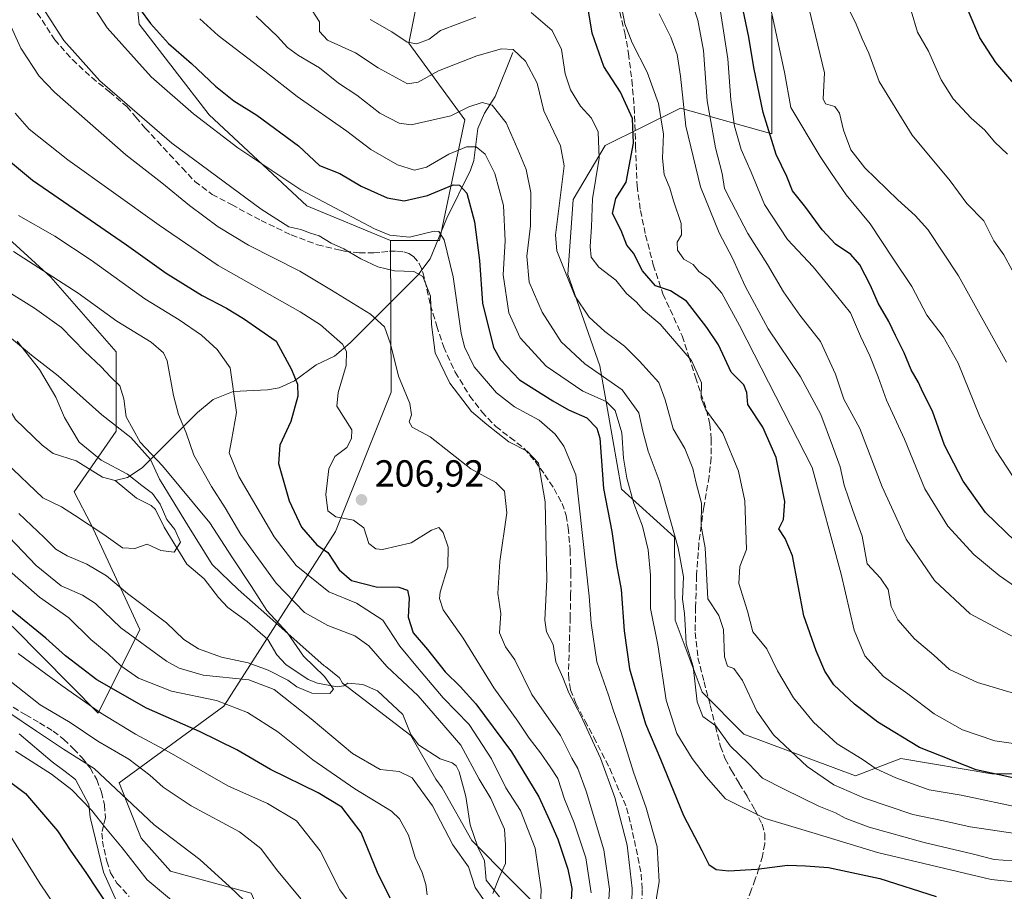
# Model space of a CAD drawing. Units: metres. Extents: x 620074 to 623505, y 4787327 to 4789704.
# Drawn here: x 621092 to 621354, y 4788966 to 4789198 of the extents above; entities that cross this region are included whole.
import ezdxf

# ---------------------------------------------------------------- set-up
doc = ezdxf.new("R2010")
doc.units = ezdxf.units.M
doc.header["$MEASUREMENT"] = 0
doc.linetypes.add('DGN Style 3', pattern=[2.307223, 1.648017, -0.659207])
for name, color, linetype, lineweight in [('Arbolado forestal CxS', 92, 'Continuous', 0), ('Corriente natural lineal', 142, 'Continuous', 13), ('Curva de nivel maestra', 30, 'Continuous', 30), ('Curva de nivel normal', 30, 'Continuous', 0), ('Espacio natural protegido', 121, 'Continuous', 13), ('Espacio natural protegido CxS', 121, 'Continuous', 0), ('Punto de cota en terreno', 7, 'Continuous', 0), ('Rótulo de punto de cota en terreno', 7, 'Continuous', 0), ('Senda', 7, 'DGN Style 3', 0)]:
    doc.layers.add(name, color=color, linetype=linetype, lineweight=lineweight)
doc.styles.add('Style-Arial', font='txt')

# ---------------------------------------------------------------- blocks, each defined once
blk = doc.blocks.new('*U21')
at = {"layer": 'Espacio natural protegido CxS', "color": 121, "linetype": 'Continuous', "lineweight": 0, "flags": 128}
for points in [[(621088.3932, 4789113.6715), (621094.7433, 4789108.3805), (621101.8873, 4789102.8246), (621113.5295, 4789092.5056), (621121.2025, 4789086.4197), (621126.4936, 4789080.5987), (621128.8756, 4789075.3077), (621129.2958, 4789074.6175), (621136.2837, 4789063.1369), (621142.8988, 4789052.554), (621149.7779, 4789045.939), (621157.4606, 4789039.1409), (621172.7271, 4789025.6321), (621173.0551, 4789025.3891), (621176.8081, 4789022.3641), (621177.6121, 4789020.9922), (621195.8153, 4789007.0452), (621202.4304, 4788995.4033), (621204.1904, 4788993.0683), (621212.0235, 4788979.0825), (621222.5406, 4788968.4975), (621231.0817, 4788960.0076)], [(621121.3293, 4788954.2054), (621113.9252, 4788970.6152), (621110.3921, 4788985.2461), (621110.0251, 4788988.666), (621106.502, 4788995.288), (621103.704, 4788997.4129), (621100.2439, 4789000.0389), (621091.4829, 4789007.5039)]]:
    blk.add_lwpolyline(points, dxfattribs=at)
blk = doc.blocks.new('5PATER')
at = {"layer": 'Punto de cota en terreno', "linetype": 'Continuous', "lineweight": 0}
h = blk.add_hatch(color=51, dxfattribs=at)
edge = h.paths.add_edge_path()
edge.add_ellipse((0, 0), major_axis=(-0.11, -0.111), ratio=0.999422, start_angle=0, end_angle=360)

msp = doc.modelspace()

# ---------------------------------------------------------------- linework, layer by layer
at = {"layer": 'Arbolado forestal CxS', "color": 92, "linetype": 'Continuous', "lineweight": 0}
for points in [[(621257.3513, 4789443.8417, 321.2316), (621238.7561, 4789427.1063, 311.9014), (621225.7403, 4789415.9491, 308.8878), (621151.3599, 4789399.2123, 274.1917), (621127.1865, 4789375.0393, 263.4369), (621130.9061, 4789347.1479, 263.957), (621142.0639, 4789321.1147, 265.5858), (621181.1137, 4789285.7863, 273.4996), (621184.8317, 4789267.1927, 268.2853), (621158.8003, 4789243.0185, 250.1131), (621134.6263, 4789233.7209, 237.3942), (621121.6103, 4789215.1255, 228.521), (621123.4697, 4789196.5317, 224.1198), (621142.0655, 4789172.3589, 221.5437), (621168.0977, 4789148.1855, 219.1943), (621190.4125, 4789138.8891, 219.8711), (621190.5905, 4789098.5389, 208.9618), (621175.7147, 4789061.3493, 203.6464), (621145.9627, 4789014.8627, 195.0731), (621118.0707, 4788994.4089, 213.8866), (621123.9777, 4788979.7063, 217.0317), (621131.7817, 4788970.9269, 217.5626), (621153.2433, 4788965.0743, 213.8353)], [(621190.4125, 4789138.8891, 219.8711), (621168.0977, 4789148.1855, 219.1943), (621142.0655, 4789172.3589, 221.5437), (621123.4697, 4789196.5317, 224.1198), (621121.6103, 4789215.1255, 228.521), (621134.6263, 4789233.7209, 237.3942), (621158.8003, 4789243.0185, 250.1131), (621184.8317, 4789267.1927, 268.2853), (621181.1137, 4789285.7863, 273.4996), (621142.0639, 4789321.1147, 265.5858), (621130.9061, 4789347.1479, 263.957), (621127.1865, 4789375.0393, 263.4369), (621151.3599, 4789399.2123, 274.1917), (621225.7403, 4789415.9491, 308.8878), (621238.7561, 4789427.1063, 311.9014), (621257.3513, 4789443.8417, 321.2316)], [(621190.4125, 4789138.8891, 219.8711), (621168.0977, 4789148.1855, 219.1943), (621142.0655, 4789172.3589, 221.5437), (621123.4697, 4789196.5317, 224.1198), (621121.6103, 4789215.1255, 228.521), (621134.6263, 4789233.7209, 237.3942), (621158.8003, 4789243.0185, 250.1131), (621184.8317, 4789267.1927, 268.2853), (621181.1137, 4789285.7863, 273.4996), (621142.0639, 4789321.1147, 265.5858), (621130.9061, 4789347.1479, 263.957), (621127.1865, 4789375.0393, 263.4369), (621151.3599, 4789399.2123, 274.1917), (621225.7403, 4789415.9491, 308.8878), (621238.7561, 4789427.1063, 311.9014), (621257.3513, 4789443.8417, 321.2316)], [(621043.8854, 4789216.2139, 190.5924), (621055.0811, 4789185.1165, 191.8681), (621071.2519, 4789155.2635, 193.5755), (621099.8627, 4789129.1421, 189.9697), (621117.2771, 4789109.2399, 187.2405), (621117.2773, 4789088.0935, 183.8593), (621106.0821, 4789071.9225, 178.4995), (621110.6316, 4789063.2083, 179.7906), (621123.6494, 4789035.3163, 187.9723), (621112.4923, 4789013.0033, 205.0513), (621089.9121, 4789035.8493, 201.777), (621056.3263, 4789063.2147, 197.8883), (621002.838, 4789048.2869, 217.8888), (620983.7981, 4789043.1235, 222.6093), (620958.101, 4789014.4607, 241.7082), (620944.2637, 4789000.6233, 253.8317), (620920.9645, 4788977.6707, 277.1331), (620887.1548, 4788998.5297, 277.557)], [(620887.1548, 4788998.5297, 277.557), (620920.9645, 4788977.6707, 277.1331), (620944.2637, 4789000.6233, 253.8317), (620958.101, 4789014.4607, 241.7082), (620983.7981, 4789043.1235, 222.6093), (621002.838, 4789048.2869, 217.8888), (621056.3263, 4789063.2147, 197.8883), (621089.9121, 4789035.8493, 201.777), (621112.4923, 4789013.0033, 205.0513), (621123.6494, 4789035.3163, 187.9723), (621110.6316, 4789063.2083, 179.7906), (621106.0821, 4789071.9225, 178.4995), (621117.2773, 4789088.0935, 183.8593), (621117.2771, 4789109.2399, 187.2405), (621099.8627, 4789129.1421, 189.9697), (621071.2519, 4789155.2635, 193.5755), (621055.0811, 4789185.1165, 191.8681), (621043.8854, 4789216.2139, 190.5924)], [(620887.1548, 4788998.5297, 277.557), (620920.9645, 4788977.6707, 277.1331), (620944.2637, 4789000.6233, 253.8317), (620958.101, 4789014.4607, 241.7082), (620983.7981, 4789043.1235, 222.6093), (621002.838, 4789048.2869, 217.8888), (621056.3263, 4789063.2147, 197.8883), (621089.9121, 4789035.8493, 201.777), (621112.4923, 4789013.0033, 205.0513), (621123.6494, 4789035.3163, 187.9723), (621110.6316, 4789063.2083, 179.7906), (621106.0821, 4789071.9225, 178.4995), (621117.2773, 4789088.0935, 183.8593), (621117.2771, 4789109.2399, 187.2405), (621099.8627, 4789129.1421, 189.9697), (621071.2519, 4789155.2635, 193.5755), (621055.0811, 4789185.1165, 191.8681), (621043.8854, 4789216.2139, 190.5924)], [(620887.1548, 4788998.5297, 277.557), (620920.9645, 4788977.6707, 277.1331), (620944.2637, 4789000.6233, 253.8317), (620958.101, 4789014.4607, 241.7082), (620983.7981, 4789043.1235, 222.6093), (621002.838, 4789048.2869, 217.8888), (621056.3263, 4789063.2147, 197.8883), (621089.9121, 4789035.8493, 201.777), (621112.4923, 4789013.0033, 205.0513), (621123.6494, 4789035.3163, 187.9723), (621110.6316, 4789063.2083, 179.7906), (621106.0821, 4789071.9225, 178.4995), (621117.2773, 4789088.0935, 183.8593), (621117.2771, 4789109.2399, 187.2405), (621099.8627, 4789129.1421, 189.9697), (621071.2519, 4789155.2635, 193.5755), (621055.0811, 4789185.1165, 191.8681), (621043.8854, 4789216.2139, 190.5924)], [(621199.0085, 4789210.1029, 253.01), (621195.2895, 4789191.5085, 244.7125), (621210.1661, 4789171.0549, 234.1861), (621203.4283, 4789138.8893, 220.1446), (621190.4125, 4789138.8891, 219.8711), (621168.0977, 4789148.1855, 219.1943), (621142.0655, 4789172.3589, 221.5437), (621123.4697, 4789196.5317, 224.1198), (621121.6103, 4789215.1255, 228.521)], [(621153.2433, 4788965.0743, 213.8353), (621131.7817, 4788970.9269, 217.5626), (621123.9777, 4788979.7063, 217.0317), (621118.0707, 4788994.4089, 213.8866), (621145.9627, 4789014.8627, 195.0731), (621175.7147, 4789061.3493, 203.6464), (621190.5905, 4789098.5389, 208.9618), (621190.4125, 4789138.8891, 219.8711), (621203.4283, 4789138.8893, 220.1446), (621210.1661, 4789171.0549, 234.1861), (621195.2895, 4789191.5085, 244.7125), (621199.0085, 4789210.1029, 253.01)], [(621199.0085, 4789210.1029, 253.01), (621195.2895, 4789191.5085, 244.7125), (621210.1661, 4789171.0549, 234.1861), (621203.4283, 4789138.8893, 220.1446), (621190.4125, 4789138.8891, 219.8711)], [(621199.0085, 4789210.1029, 253.01), (621195.2895, 4789191.5085, 244.7125), (621210.1661, 4789171.0549, 234.1861), (621203.4283, 4789138.8893, 220.1446), (621190.4125, 4789138.8891, 219.8711)], [(621372.0813, 4788996.8071, 252.4951), (621350.6229, 4788996.8067, 251.0073), (621326.3955, 4789000.8755, 248.373), (621314.2995, 4788996.2681, 243.282), (621284.5481, 4789007.4233, 237.4369), (621273.3909, 4789018.5809, 235.5644), (621266.2025, 4789037.7749, 234.0618), (621266.0715, 4789059.8829, 236.1764), (621251.9147, 4789072.6235, 228.4868), (621246.1919, 4789105.5253, 236.8153), (621237.6087, 4789129.8441, 240.6321), (621239.0391, 4789149.8721, 242.2559), (621247.6219, 4789164.1773, 245.7102), (621267.6495, 4789174.1913, 259.201), (621291.9837, 4789167.3373, 275.3688), (621291.9833, 4789198.9483, 279.6988)], [(621291.9833, 4789198.9483, 279.6988), (621291.9837, 4789167.3373, 275.3688), (621267.6495, 4789174.1913, 259.201), (621247.6219, 4789164.1773, 245.7102), (621239.0391, 4789149.8721, 242.2559), (621237.6087, 4789129.8441, 240.6321), (621246.1919, 4789105.5253, 236.8153), (621251.9147, 4789072.6235, 228.4868), (621266.0715, 4789059.8829, 236.1764), (621266.2025, 4789037.7749, 234.0618), (621273.3909, 4789018.5809, 235.5644), (621284.5481, 4789007.4233, 237.4369), (621314.2995, 4788996.2681, 243.282), (621326.3955, 4789000.8755, 248.373), (621350.6229, 4788996.8067, 251.0073), (621372.0813, 4788996.8071, 252.4951)], [(621372.0813, 4788996.8071, 252.4951), (621350.6229, 4788996.8067, 251.0073), (621326.3955, 4789000.8755, 248.373), (621314.2995, 4788996.2681, 243.282), (621284.5481, 4789007.4233, 237.4369), (621273.3909, 4789018.5809, 235.5644), (621266.2025, 4789037.7749, 234.0618), (621266.0715, 4789059.8829, 236.1764), (621251.9147, 4789072.6235, 228.4868), (621246.1919, 4789105.5253, 236.8153), (621237.6087, 4789129.8441, 240.6321), (621239.0391, 4789149.8721, 242.2559), (621247.6219, 4789164.1773, 245.7102), (621267.6495, 4789174.1913, 259.201), (621291.9837, 4789167.3373, 275.3688), (621291.9833, 4789198.9483, 279.6988)], [(621372.0813, 4788996.8071, 252.4951), (621350.6229, 4788996.8067, 251.0073), (621326.3955, 4789000.8755, 248.373), (621314.2995, 4788996.2681, 243.282), (621284.5481, 4789007.4233, 237.4369), (621273.3909, 4789018.5809, 235.5644), (621266.2025, 4789037.7749, 234.0618), (621266.0715, 4789059.8829, 236.1764), (621251.9147, 4789072.6235, 228.4868), (621246.1919, 4789105.5253, 236.8153), (621237.6087, 4789129.8441, 240.6321), (621239.0391, 4789149.8721, 242.2559), (621247.6219, 4789164.1773, 245.7102), (621267.6495, 4789174.1913, 259.201), (621291.9837, 4789167.3373, 275.3688), (621291.9833, 4789198.9483, 279.6988)], [(621190.4125, 4789138.8891, 219.8711), (621190.5905, 4789098.5389, 208.9618), (621175.7147, 4789061.3493, 203.6464), (621145.9627, 4789014.8627, 195.0731), (621118.0707, 4788994.4089, 213.8866), (621123.9777, 4788979.7063, 217.0317), (621131.7817, 4788970.9269, 217.5626), (621153.2433, 4788965.0743, 213.8353), (621160.0717, 4788949.4663, 216.1675), (621149.3413, 4788927.0299, 224.1964), (621144.4641, 4788906.5443, 226.7206), (621135.6847, 4788883.1323, 230.1902), (621119.1015, 4788871.4261, 235.8488), (621118.1121, 4788871.2361, 236.3409)], [(621190.4125, 4789138.8891, 219.8711), (621190.5905, 4789098.5389, 208.9618), (621175.7147, 4789061.3493, 203.6464), (621145.9627, 4789014.8627, 195.0731), (621118.0707, 4788994.4089, 213.8866), (621123.9777, 4788979.7063, 217.0317), (621131.7817, 4788970.9269, 217.5626), (621153.2433, 4788965.0743, 213.8353), (621160.0717, 4788949.4663, 216.1675), (621149.3413, 4788927.0299, 224.1964), (621144.4641, 4788906.5443, 226.7206), (621135.6847, 4788883.1323, 230.1902), (621119.1015, 4788871.4261, 235.8488), (621118.1121, 4788871.2361, 236.3409)]]:
    msp.add_polyline3d(points, dxfattribs=at)
at = {"layer": 'Corriente natural lineal', "color": 142, "linetype": 'Continuous', "lineweight": 13}
for points in [[(621223, 4789189, 240.4737), (621218.2796, 4789177.2984, 236.8613), (621215.4747, 4789172.8034, 235.1983), (621213.6593, 4789168.7269, 233.59), (621212.5691, 4789160.1785, 228.9289), (621211.7097, 4789157.6488, 227.4794), (621205.4277, 4789144.8228, 222.611), (621200.9369, 4789134.026, 218.0026), (621197.6733, 4789129.6634, 215.789), (621179.6782, 4789111.6406, 206.1692), (621175.4829, 4789108.1108, 204.0361), (621170.5623, 4789105.7806, 202.1888), (621164.7946, 4789101.4958, 200.2127), (621160.7395, 4789099.6289, 198.8358), (621157.6187, 4789099.1159, 197.7764), (621148.4624, 4789098.6884, 194.7338), (621143.1899, 4789096.5414, 193.0229), (621138.9744, 4789093.0618, 191.6669), (621124.1999, 4789078.3075, 182.882), (621120.3631, 4789075.7618, 180.5275), (621117, 4789075, 179.4015)], [(621117, 4789075, 179.4015), (621113.6605, 4789075.8211, 178.8531), (621106.6509, 4789080.1762, 178.4552), (621100.5049, 4789082.1423, 177.1092), (621097.6346, 4789084.3532, 176.8203), (621090.4499, 4789091.178, 176.5899), (621086.2124, 4789098.2451, 176.2722), (621080.2937, 4789103.6488, 175.9336), (621076.6359, 4789107.7867, 175.458), (621075.316, 4789111.1443, 175.4478), (621074.7977, 4789118.2662, 176.1817), (621074.1844, 4789120.5986, 176.7338), (621072.6792, 4789122.5334, 176.8197), (621067.643, 4789126.1873, 175.8118), (621063.6269, 4789128.1069, 175.1339), (621061.0402, 4789128.5814, 174.7886), (621047.7172, 4789125.7554, 173.6048), (621034.6484, 4789128.7105, 172.7202), (621031, 4789129, 172.3157)], [(621219.4121, 4788964.0984, 190.3847), (621215.8642, 4788968.471, 189.9652), (621215.4189, 4788973.6185, 189.4888), (621213.6499, 4788977.2714, 188.7726), (621211.636, 4788983.2539, 188.3946), (621210.4396, 4788990.8179, 188.3723), (621208.6947, 4788997.3961, 188.8927), (621207.8778, 4788998.9437, 188.943), (621206.8544, 4788999.7316, 188.8333), (621203.6622, 4789000.8175, 188.2681), (621197.8962, 4789004.5804, 187.0726), (621195.7987, 4789007.2967, 186.7597), (621193.6903, 4789012.5955, 187.0915), (621186.9081, 4789018.9004, 186.9563), (621183.0657, 4789020.6669, 186.4161), (621179, 4789021, 185.9372), (621177.9486, 4789020.2975, 185.769), (621176.1608, 4789020.0065, 185.6184), (621170.9631, 4789020.9501, 185.2567), (621168.4374, 4789021.9941, 184.7616), (621162.498, 4789025.983, 183.8415), (621160.1378, 4789028.5108, 183.2304), (621157.7173, 4789032.597, 182.6911), (621152.2521, 4789037.4411, 182.5431), (621147.091, 4789041.1578, 181.7438), (621144.5555, 4789043.7682, 181.4062), (621140.7507, 4789048.7606, 180.7707), (621136.1116, 4789052.7096, 180.3605), (621130.1056, 4789062.5369, 179.8035), (621127.7728, 4789067.2282, 179.8202), (621126.5903, 4789068.309, 179.7111), (621122.6809, 4789070.3029, 179.0069), (621117, 4789075, 179.4015)]]:
    msp.add_polyline3d(points, dxfattribs=at)
at = {"layer": 'Curva de nivel maestra', "color": 30, "linetype": 'Continuous', "lineweight": 30, "flags": 128}
for points, elevation in [([(621359.44, 4788995.0301), (621346.43, 4788997.8501), (621331.32, 4789003.8001), (621320.27, 4789010.6201), (621314.01, 4789015.3601), (621308.53, 4789020.5501), (621306.15, 4789024.1601), (621303.84, 4789029.6301), (621300.51, 4789038.9601), (621297.49, 4789054.9401), (621295.55, 4789059.5601), (621293.84, 4789062.1301), (621295.1, 4789064.5901), (621295.48, 4789069.4101), (621293.18, 4789081.0701), (621289.56, 4789089.2001), (621285.63, 4789095.2201), (621285.36, 4789098.3701), (621284.54, 4789100.4601), (621281.17, 4789103.7901), (621277.81, 4789111.1301), (621274.68, 4789115.7201), (621269.23, 4789122.7101), (621265.02, 4789125.4701), (621261, 4789126.8701), (621257.51, 4789130.8401), (621255.17, 4789135.5701), (621253.32, 4789137.6901), (621251.81, 4789141.5801), (621249.57, 4789146.0801), (621250.43, 4789150.0701), (621253.14, 4789154.4601), (621255.14, 4789164.8401), (621254.88, 4789171.4501), (621251.69, 4789178.4501), (621247.21, 4789185.2501), (621244.1, 4789194.1201), (621242.64, 4789203.3901)], 250), ([(621356.79, 4789058.7701), (621348.94, 4789066.4601), (621342.93, 4789074.7901), (621338, 4789084.4201), (621334.79, 4789093.4001), (621332.18, 4789098.5301), (621331.08, 4789101.0901), (621329.12, 4789104.4701), (621327.27, 4789108.9501), (621324.91, 4789113.5901), (621323.14, 4789117.3701), (621320.28, 4789122.2101), (621318.31, 4789126.9401), (621315.47, 4789132.4501), (621313.03, 4789135.1901), (621308.91, 4789137.9201), (621305.36, 4789141.7201), (621301.03, 4789147.7101), (621297.46, 4789152.1401), (621295.95, 4789155.9601), (621293.17, 4789161.8401), (621289.65, 4789172.9801), (621287.16, 4789184.9701), (621285.89, 4789193.0701), (621283.95, 4789202.4301)], 275), ([(621123.71, 4789200.4601), (621126.42, 4789196.7201), (621131.27, 4789191.3801), (621137.4, 4789186.0801), (621143.76, 4789180.0601), (621148.62, 4789176.1401), (621154.82, 4789172.2601), (621165.9, 4789164.0901), (621171.47, 4789158.9201), (621176.92, 4789156.7201), (621182.62, 4789153.4101), (621189.48, 4789150.2901), (621194.01, 4789149.4701), (621200.27, 4789150.9101), (621207.12, 4789153.7801), (621208.77, 4789153.6901), (621210.73, 4789151.4801), (621212.8, 4789143.8601), (621214.13, 4789133.5701), (621214.9, 4789122.1801), (621217.84, 4789110.3601), (621219.68, 4789107.1001), (621224.75, 4789101.7901), (621233.61, 4789096.2301), (621237.79, 4789093.8101), (621242.73, 4789091.6401), (621245.36, 4789088.9401), (621246.14, 4789086.2701), (621247.13, 4789072.8601), (621249.36, 4789061.3701), (621250.6, 4789052.6101), (621251.86, 4789045.9601), (621252.66, 4789034.9501), (621254.04, 4789024.7901), (621256.34, 4789016.7901), (621258.33, 4789010.1301), (621262.29, 4789000.7401), (621268.5, 4788985.7401), (621273.36, 4788976.3701), (621275.18, 4788972.6501), (621277.17, 4788971.3401), (621280.55, 4788971.0201), (621288.02, 4788971.4401), (621296.19, 4788972.4901), (621300.92, 4788972.3401), (621307.06, 4788971.8801), (621320.78, 4788968.9501), (621335.78, 4788964.1401)], 225), ([(621356.49, 4789180.7101), (621351.68, 4789186.3701), (621347.39, 4789192.8601), (621344.27, 4789200.1401)], 300), ([(621083.29, 4789164.6201), (621094.98, 4789154.9801), (621120.07, 4789137.7401), (621130.67, 4789130.1801), (621140.22, 4789124.2301), (621146.74, 4789120.9101), (621151.2, 4789118.1501), (621159.94, 4789112.0601), (621164.04, 4789104.5301), (621165.6, 4789100.6401), (621165.7, 4789097.4601), (621163.88, 4789090.6701), (621160.93, 4789084.4201), (621160.54, 4789079.4901), (621163.36, 4789069.5801), (621166.69, 4789062.5401), (621170.73, 4789057.8401), (621173.68, 4789055.8001), (621176.71, 4789051.1901), (621180, 4789048.3701), (621186.6, 4789046.6001), (621192.61, 4789046.5201), (621194.92, 4789045.7601), (621195.38, 4789043.6401), (621195.14, 4789038.6001), (621196.43, 4789034.4101), (621200.23, 4789029.9301), (621204.93, 4789023.9901), (621208.98, 4789020.1301), (621213.1, 4789015.4401), (621222.64, 4789002.6501), (621229.92, 4788990.6801), (621232.76, 4788984.5001), (621234.94, 4788979.4601), (621237.64, 4788971.4201), (621238.7, 4788966.2901), (621238.45, 4788961.7201)], 200), ([(621190.34, 4788963.7001), (621186.92, 4788970.5401), (621182.57, 4788981.2401), (621177.45, 4788987.9101), (621171.1, 4788991.7201), (621158.44, 4788997.9801), (621149.48, 4789003.1901), (621139.49, 4789008.0801), (621125.35, 4789014.3001), (621112.12, 4789021.8701), (621103.84, 4789028.2201), (621098.61, 4789032.9701), (621089.42, 4789040.4201)], 200), ([(621078.75, 4789002.3601), (621093.13, 4788991.5801), (621101.66, 4788981.6601), (621105.22, 4788976.2301), (621109.19, 4788970.5401), (621115.45, 4788961.1201)], 225)]:
    msp.add_lwpolyline(points, dxfattribs=dict(at, elevation=elevation))
at = {"layer": 'Curva de nivel normal', "color": 30, "linetype": 'Continuous', "lineweight": 0, "flags": 128}
for points, elevation in [([(621259.84, 4788955.09), (621261.93, 4788968.12), (621261.47, 4788977.38), (621258.51, 4788987.81), (621255.16, 4788997.27), (621251.84, 4789007.82), (621249.69, 4789013.89), (621248.51, 4789017.82), (621245.39, 4789026.66), (621243.84, 4789036.92), (621243.29, 4789044.19), (621239.73, 4789076.46), (621236.54, 4789084.09), (621234.29, 4789087.32), (621230.03, 4789091), (621223.45, 4789094.61), (621218.6, 4789098.32), (621212.7, 4789105.21), (621210.07, 4789110.54), (621209.18, 4789114.18), (621207.08, 4789129.2), (621204.67, 4789139.1), (621203.23, 4789141.31), (621202, 4789141.38), (621195.45, 4789139.83), (621190.25, 4789140.36), (621186.14, 4789142), (621166.47, 4789152.41), (621149.69, 4789163.55), (621137.92, 4789172.66), (621126.64, 4789182.48), (621114.88, 4789195.54), (621104.22, 4789212.07)], 220), ([(621247.99, 4788955.19), (621248.77, 4788966.14), (621247.19, 4788976.56), (621242.56, 4788992.18), (621240.33, 4788998.22), (621238.68, 4789001.04), (621235.69, 4789007.08), (621228.07, 4789017.99), (621223.51, 4789027.18), (621221.01, 4789030.68), (621219.41, 4789034.42), (621219.77, 4789039.53), (621218.95, 4789044.89), (621219.53, 4789053.4), (621221.4, 4789066.36), (621220.78, 4789072.13), (621218.5, 4789074.45), (621211.78, 4789078.09), (621200.93, 4789086.6), (621196.2, 4789089.21), (621195.4, 4789090.56), (621196.03, 4789092.46), (621195.54, 4789095.46), (621192.54, 4789102.79), (621190.4, 4789111.4), (621188.77, 4789115.88), (621185.07, 4789119.3), (621174.7, 4789125.68), (621166.28, 4789130.72), (621152.58, 4789137.65), (621144.48, 4789142.58), (621136.88, 4789148.22), (621129.51, 4789154.24), (621119.87, 4789161.77), (621100.9, 4789178.38), (621096.8, 4789182.68), (621091.91, 4789190.17), (621083.54, 4789208.46)], 210), ([(621359.31, 4789031.72), (621344.86, 4789039.46), (621335.33, 4789048.34), (621327.79, 4789059.34), (621321.4, 4789073.3), (621315.42, 4789088.84), (621311.19, 4789096.61), (621308.93, 4789103.33), (621304.92, 4789111.96), (621299.48, 4789119.02), (621295.12, 4789125.22), (621290.83, 4789132.53), (621285.56, 4789140.79), (621281.2, 4789149.12), (621279.37, 4789152.78), (621278.78, 4789156.77), (621276.94, 4789163.61), (621274.76, 4789176.1), (621273.8, 4789189.51), (621272.29, 4789197.58), (621269.09, 4789207.24)], 265), ([(621354.48, 4789106.46), (621341.72, 4789129.52), (621333.53, 4789141.85), (621330.21, 4789145.56), (621325.53, 4789149.75), (621316.75, 4789158.27), (621313.08, 4789163.02), (621311.08, 4789168.3), (621310.06, 4789172.84), (621308.74, 4789174.58), (621306.3, 4789175.28), (621305.63, 4789176.69), (621306, 4789183.6), (621300.05, 4789208.33)], 285), ([(621356.88, 4789046.66), (621352.57, 4789049.64), (621345.8, 4789055.3), (621338.9, 4789062.8), (621332.71, 4789072.78), (621327.3, 4789085.98), (621322.58, 4789096.36), (621320.36, 4789102.59), (621318.12, 4789108.2), (621315.58, 4789113.42), (621312.92, 4789119.6), (621309.26, 4789124.28), (621303.04, 4789131.92), (621296.18, 4789139.18), (621290.03, 4789148.53), (621286.44, 4789157.11), (621283.8, 4789163.14), (621282.04, 4789169.38), (621281.04, 4789176.38), (621280.24, 4789187.29), (621277.3, 4789206.31)], 270), ([(621356.28, 4789075.96), (621351.62, 4789083.18), (621347.34, 4789092.19), (621341.64, 4789106.2), (621337.64, 4789113.32), (621333.29, 4789118.98), (621329.32, 4789126.67), (621324.22, 4789134.24), (621318.17, 4789143.33), (621311.77, 4789151.04), (621307.88, 4789156.72), (621304.85, 4789161.26), (621297.01, 4789174.35), (621295.38, 4789183.78), (621290.9, 4789204.36)], 280), ([(621096.82, 4789202.39), (621103.38, 4789192.15), (621112.98, 4789181.42), (621132.12, 4789164.84), (621155.92, 4789147.24), (621163.28, 4789142.57), (621166.49, 4789141.86), (621169.06, 4789140.89), (621171.43, 4789140.14), (621174.55, 4789138.22), (621177.98, 4789136.65), (621182.45, 4789134.01), (621187.01, 4789131.93), (621191.5, 4789130.83), (621196.58, 4789130.62), (621199.05, 4789129.32), (621201.02, 4789124.08), (621201.28, 4789116.55), (621202.32, 4789108.99), (621206.21, 4789100.88), (621212.01, 4789093.35), (621216.06, 4789089.87), (621221.94, 4789085.25), (621226.8, 4789082.81), (621229.83, 4789079.55), (621231.58, 4789069.32), (621232.04, 4789048.57), (621231.48, 4789037.74), (621232, 4789034.65), (621233.77, 4789031.3), (621234.47, 4789026.65), (621236.33, 4789022.46), (621237.94, 4789018.38), (621241.14, 4789012.4), (621246.3, 4789000.97), (621250.14, 4788990.48), (621253.44, 4788977.81), (621254.78, 4788966.27), (621254.55, 4788955.1)], 215), ([(621361.36, 4789004.16), (621351.38, 4789005.62), (621342.83, 4789008.58), (621335.24, 4789012.81), (621328.23, 4789018.13), (621321.78, 4789022.79), (621316.76, 4789028.27), (621313.91, 4789035.07), (621310.44, 4789050.06), (621302.76, 4789078.46), (621283.36, 4789116.3), (621278.71, 4789124.85), (621275.31, 4789128.7), (621272.52, 4789130.64), (621271, 4789132.51), (621268.55, 4789133.97), (621266.9, 4789136.33), (621266.79, 4789138.46), (621267.9, 4789140.46), (621267.87, 4789143.46), (621265.79, 4789149.48), (621264.85, 4789152.87), (621263.27, 4789156.48), (621262.84, 4789160.86), (621263.12, 4789167.2), (621261.83, 4789175.38), (621258.8, 4789183.78), (621254.79, 4789191.6), (621252.79, 4789196.6), (621251.55, 4789203.2)], 255), ([(621356.02, 4789131.04), (621353.78, 4789135.13), (621351.12, 4789138.81), (621348.43, 4789144.11), (621343.94, 4789148.79), (621339.47, 4789154.83), (621329.38, 4789166.99), (621320.58, 4789181.28), (621317.86, 4789188.82), (621316.08, 4789192.6), (621314.32, 4789197.02), (621311.14, 4789203.19)], 290), ([(621357.44, 4788980.82), (621344.83, 4788982.72), (621337.71, 4788984.31), (621329.58, 4788985.99), (621316.66, 4788990.34), (621308.52, 4788993.92), (621301.4, 4788998.74), (621292.44, 4789007.25), (621288.02, 4789013.55), (621284.2, 4789021.67), (621281.85, 4789024.86), (621280.19, 4789025.5), (621279.41, 4789027.97), (621279.15, 4789035.24), (621277.86, 4789038.99), (621274.98, 4789043.44), (621274.26, 4789057), (621273.16, 4789062.8), (621273.23, 4789068.91), (621271.84, 4789074.24), (621270.92, 4789078.2), (621268.78, 4789083.45), (621265.71, 4789088.7), (621263.61, 4789096.46), (621261.87, 4789101.04), (621256.73, 4789106.74), (621252.76, 4789110.8), (621247.49, 4789114.65), (621243.3, 4789118.5), (621239.5, 4789124.13), (621234.7, 4789136.13), (621234.37, 4789140.36), (621236.66, 4789158.79), (621235.67, 4789164.13), (621231.24, 4789173.46), (621229.48, 4789180.81), (621226.38, 4789186.71), (621223.12, 4789189.79), (621219.99, 4789190), (621213.43, 4789188.06), (621203.22, 4789184.07), (621197.81, 4789181.09), (621194.93, 4789180.68), (621187.07, 4789184.9), (621181.1, 4789188.92), (621173.59, 4789192.24), (621171.45, 4789194.57), (621171.48, 4789197.13), (621169.5, 4789200.17)], 240), ([(621359.22, 4788987.57), (621342.44, 4788991.12), (621333.92, 4788992.6), (621325.03, 4788995.75), (621319.76, 4788998.16), (621316.04, 4789000.69), (621309.43, 4789004.81), (621303.08, 4789010.55), (621297.73, 4789017.1), (621293.54, 4789024.22), (621290.62, 4789030.13), (621286.94, 4789034.63), (621285.52, 4789040.14), (621283.2, 4789047.57), (621283.48, 4789052.02), (621285.26, 4789056.6), (621284.81, 4789069.54), (621283.13, 4789077.47), (621278.96, 4789087.54), (621274.38, 4789093.79), (621273.17, 4789096.88), (621273.29, 4789100.99), (621270.58, 4789106.92), (621262.28, 4789116.6), (621257.7, 4789120.45), (621255.92, 4789122.45), (621253.26, 4789124.75), (621250.4, 4789128.37), (621245.88, 4789131.81), (621243.9, 4789134.43), (621243.59, 4789137.31), (621243.97, 4789142.58), (621244.19, 4789150.02), (621245.98, 4789160.84), (621245.76, 4789167.88), (621243.93, 4789171.46), (621241.01, 4789174.68), (621238.34, 4789179.04), (621236.96, 4789183.27), (621235.96, 4789189.78), (621233.47, 4789194.81), (621227.83, 4789199.62)], 245), ([(621363.24, 4789016.25), (621346.8, 4789021.15), (621339.34, 4789024.63), (621335.13, 4789028.45), (621329.98, 4789032.79), (621325.55, 4789037.87), (621323.74, 4789041.44), (621322.94, 4789045.96), (621320.9, 4789048.91), (621317.37, 4789052.81), (621316.06, 4789060.1), (621313.56, 4789067), (621311.27, 4789073.72), (621310.2, 4789078.61), (621308.12, 4789084.18), (621305.08, 4789092.53), (621299.62, 4789102.58), (621291.04, 4789115.38), (621284.85, 4789126.77), (621281.52, 4789134.19), (621277.96, 4789140.94), (621272.99, 4789153.22), (621269.06, 4789169.36), (621267.66, 4789182.68), (621266.76, 4789188.5), (621265.07, 4789193.11), (621261.96, 4789199.29)], 260), ([(621354.78, 4789161.92), (621351.32, 4789165.2), (621348.74, 4789168.32), (621345.12, 4789171.5), (621340.3, 4789176.65), (621337.1, 4789181.7), (621333.7, 4789189.38), (621330.79, 4789194.37), (621329.12, 4789200.06)], 295), ([(621367.52, 4788966.88), (621350.38, 4788968.7), (621320.11, 4788975.87), (621303.49, 4788980.96), (621290.2, 4788984.92), (621279.68, 4788990.15), (621274.49, 4788996.01), (621270.75, 4789000.88), (621266.7, 4789007.61), (621263.83, 4789016.45), (621261.64, 4789031.22), (621259.68, 4789040.88), (621259.64, 4789049.78), (621259, 4789056.54), (621257.5, 4789062.84), (621255.18, 4789068.8), (621253.32, 4789075.58), (621252.5, 4789080.96), (621252.02, 4789087.64), (621250.28, 4789093.58), (621247.82, 4789095.98), (621241.61, 4789098.74), (621231.87, 4789105.4), (621224.98, 4789113.01), (621221.88, 4789119.65), (621220.44, 4789129.8), (621220.93, 4789138.8), (621220.52, 4789148.19), (621218.18, 4789156.77), (621215.6, 4789161.92), (621213.2, 4789163.88), (621210.66, 4789163.83), (621205.96, 4789161.94), (621200, 4789158.47), (621196.78, 4789157.66), (621192.24, 4789159.08), (621185.15, 4789163.15), (621178.72, 4789168.06), (621165.56, 4789177.25), (621156.94, 4789184.03), (621144.51, 4789193.53), (621139.64, 4789197.97)], 230), ([(621358.42, 4788973.45), (621351.2, 4788974.03), (621345.35, 4788975.52), (621332.56, 4788978.51), (621317.93, 4788982.66), (621311.57, 4788985), (621308.96, 4788986.41), (621304.54, 4788988.23), (621295.28, 4788992.77), (621289.47, 4788995.71), (621285.73, 4788999.54), (621280.93, 4789004.27), (621277.05, 4789009.64), (621273.6, 4789012.11), (621272.08, 4789016.04), (621271.06, 4789025.38), (621269.19, 4789031.49), (621268.95, 4789035), (621268.69, 4789039.57), (621268.2, 4789043.32), (621268.42, 4789049.29), (621267.01, 4789057.02), (621261.94, 4789074.97), (621259.08, 4789082.8), (621257.65, 4789088.15), (621256.59, 4789092.97), (621252.08, 4789099.16), (621242.18, 4789106.02), (621235.89, 4789111.94), (621230.82, 4789119.82), (621227.34, 4789127.81), (621226.71, 4789134.74), (621227.7, 4789142.79), (621227.74, 4789151.72), (621226.53, 4789157.85), (621224.29, 4789163.11), (621221.22, 4789170.23), (621217.51, 4789174.97), (621214.79, 4789175.68), (621211.3, 4789174.49), (621206.47, 4789172.14), (621195.91, 4789169.74), (621192.72, 4789170.2), (621187.56, 4789172.85), (621181.39, 4789177.61), (621176.52, 4789180.84), (621171.46, 4789184.89), (621165.85, 4789188.17), (621162.97, 4789190.3), (621160.28, 4789193.28), (621154.62, 4789198.69)], 235), ([(621213.09, 4789198.41), (621203.7, 4789194.81), (621200.73, 4789192.58), (621197.44, 4789191.26), (621194.8, 4789191.7), (621190.74, 4789194.52), (621185.02, 4789197.76)], 245), ([(621090.36, 4789172.86), (621094.13, 4789168.56), (621104.41, 4789160.41), (621128.74, 4789142.95), (621144.46, 4789132.27), (621166.36, 4789119.9), (621171.73, 4789116.4), (621177.57, 4789111.25), (621178.67, 4789109.35), (621178.57, 4789105.58), (621176.43, 4789098.43), (621176.06, 4789094.73), (621180.13, 4789088.46), (621180.01, 4789086.14), (621178.73, 4789083.76), (621175.58, 4789081.33), (621173.93, 4789078.12), (621173.13, 4789071.26), (621173.69, 4789066.91), (621175.86, 4789065.26), (621180.54, 4789064.36), (621183.32, 4789062.33), (621184.62, 4789058.22), (621186.51, 4789056.74), (621188.23, 4789056.61), (621195.94, 4789058.39), (621201.34, 4789061.75), (621203.3, 4789062.49), (621204.44, 4789061.11), (621205.74, 4789057.22), (621205.67, 4789051.93), (621203.62, 4789045.22), (621203.41, 4789043.51), (621204.45, 4789040.5), (621209.75, 4789032.93), (621217.96, 4789019.74), (621224.32, 4789010.84), (621227.33, 4789006.35), (621230.4, 4789002.42), (621232.92, 4788998.68), (621234.95, 4788995.62), (621236.72, 4788990.06), (621239.35, 4788983.75), (621242.41, 4788974.48), (621243.82, 4788965.14)], 205), ([(621091.26, 4789145.59), (621100.94, 4789140.02), (621110.66, 4789133.67), (621124.98, 4789123.4), (621134.11, 4789117.79), (621140.04, 4789113.72), (621144.24, 4789109.91), (621147.64, 4789104.98), (621149.4, 4789093.08), (621148.02, 4789085.67), (621147.42, 4789082.34), (621149.99, 4789076.02), (621159.38, 4789059.92), (621165.25, 4789052.3), (621173.94, 4789045.33), (621181.37, 4789042.28), (621188.38, 4789037.78), (621192.9, 4789030.85), (621197.63, 4789025.17), (621204.43, 4789017.11), (621211.31, 4789009.97), (621217.26, 4789000.84), (621221.14, 4788993.09), (621225.03, 4788987.05), (621228.94, 4788976.99), (621230.52, 4788966.03), (621230.1, 4788955.15)], 195), ([(621089.96, 4789136), (621107.2, 4789124.86), (621117.52, 4789117.45), (621126.63, 4789111.79), (621129.93, 4789108.94), (621130.87, 4789106.87), (621132.6, 4789097.61), (621133.89, 4789092.56), (621135.97, 4789087.64), (621138.04, 4789081.71), (621142.7, 4789073.36), (621146.36, 4789067.71), (621150.56, 4789060.61), (621159.9, 4789047.59), (621167.44, 4789039.78), (621173.67, 4789036.34), (621180.89, 4789033.57), (621184.59, 4789030.93), (621189.39, 4789025.39), (621197.76, 4789017.6), (621209.14, 4789004.46), (621214.03, 4788995.44), (621217.13, 4788990.25), (621220.79, 4788982.08), (621221, 4788977.93), (621221.06, 4788972.94), (621219.34, 4788969.21), (621217.67, 4788964.98)], 190), ([(621091.4, 4789066.2), (621098.14, 4789059.75), (621101.25, 4789056.67), (621104.21, 4789054.87), (621109.5, 4789052.7), (621114.77, 4789049.53), (621120.35, 4789044.88), (621130.71, 4789037.04), (621135.32, 4789032.6), (621139.25, 4789030.1), (621145.4, 4789027.87), (621152.5, 4789026.41), (621157.77, 4789024.46), (621163.07, 4789021.74), (621165.46, 4789020.02), (621169.42, 4789018.28), (621174.19, 4789018.27), (621175.17, 4789019.38), (621172.81, 4789022.77), (621167.23, 4789028.14), (621162.84, 4789034.52), (621157.44, 4789040.31), (621153.4, 4789046.74), (621148.11, 4789054.6), (621142.26, 4789063.68), (621129.66, 4789078.9), (621123.7, 4789085.21), (621119.99, 4789091.97), (621119.34, 4789096.74), (621118.25, 4789100.2), (621115.84, 4789102.56), (621113.3, 4789105.22), (621109, 4789109.34), (621102.7, 4789115.7), (621095.52, 4789120.85), (621088, 4789125.62)], 185), ([(621087.94, 4789079.76), (621097.77, 4789070.39), (621102.73, 4789067.96), (621106.22, 4789065.7), (621114.06, 4789060.56), (621118.97, 4789057.07), (621122.26, 4789056.86), (621125.59, 4789058), (621129.19, 4789056.35), (621132.8, 4789055.87), (621134.48, 4789058.54), (621132.93, 4789061.92), (621130.83, 4789064.61), (621129.06, 4789068.66), (621126.96, 4789071.47), (621124.16, 4789073.68), (621120.3, 4789076.64), (621113.34, 4789080.35), (621107.47, 4789085.14), (621103.52, 4789091.74), (621101.21, 4789097.13), (621096.88, 4789104.54), (621090.94, 4789112.07)], 180), ([(621215.19, 4788963.36), (621212.96, 4788966.52), (621211.15, 4788972.08), (621207.04, 4788977.95), (621201.6, 4788988.28), (621196.2, 4788995.75), (621192.66, 4788997.48), (621187.62, 4788997.94), (621180.24, 4789002.23), (621169.3, 4789011.46), (621159.44, 4789019.26), (621152.61, 4789021.84), (621140.52, 4789023.14), (621134.06, 4789024.98), (621130.73, 4789026.81), (621118.59, 4789035.72), (621111.76, 4789042.18), (621108.34, 4789044.44), (621102.67, 4789046.95), (621095.97, 4789052.29), (621085.2, 4789063.61)], 190), ([(621200.13, 4788964.62), (621199.82, 4788967.37), (621198.87, 4788970.56), (621196.95, 4788974.54), (621195.21, 4788980.52), (621192.76, 4788984.87), (621190.7, 4788986.92), (621180.93, 4788992.83), (621169.71, 4789000.51), (621160.37, 4789007.98), (621152.31, 4789013.13), (621144, 4789016.34), (621132.08, 4789018.86), (621123.26, 4789022.34), (621118.52, 4789025.63), (621115.15, 4789028.82), (621110.58, 4789032.58), (621104.68, 4789038.35), (621096.85, 4789043.85), (621088.16, 4789051.49)], 195), ([(621180.76, 4788960.68), (621176.93, 4788965.95), (621171.65, 4788976.33), (621165.33, 4788984.34), (621157.59, 4788988.93), (621147.04, 4788993.66), (621131.4, 4789002.62), (621122.45, 4789007.38), (621113.11, 4789013.06), (621102.89, 4789020.28), (621091.19, 4789028.85)], 205), ([(621086.82, 4789023.26), (621097.09, 4789015.18), (621105.01, 4789010.49), (621112.44, 4789005.5), (621120.69, 4789000.7), (621126.3, 4788996.49), (621129.82, 4788993.23), (621137.32, 4788988.3), (621150.18, 4788981.33), (621155.84, 4788976.91), (621159.98, 4788971.36), (621166.52, 4788963.52)], 210), ([(621157.4, 4788957.42), (621147.48, 4788966.82), (621139.64, 4788973.99), (621127.42, 4788983.24), (621111.44, 4788998.28), (621103.27, 4789003.37), (621096.04, 4789008.17), (621088.74, 4789013.14)], 215), ([(621135.36, 4788960.38), (621125.61, 4788968.63), (621118.92, 4788977.08), (621114.49, 4788982.41), (621110.82, 4788987.08), (621105.49, 4788992.58), (621100.09, 4788996.76), (621090.45, 4789002.9)], 220), ([(621089.06, 4788980.38), (621097.09, 4788967.56), (621102.65, 4788959.26)], 230)]:
    msp.add_lwpolyline(points, dxfattribs=dict(at, elevation=elevation))
at = {"layer": 'Espacio natural protegido', "color": 121, "linetype": 'Continuous', "lineweight": 13, "flags": 128}
for points in [[(621088.3932, 4789113.6715), (621094.7433, 4789108.3805), (621101.8873, 4789102.8246), (621113.5295, 4789092.5056), (621121.2025, 4789086.4197), (621126.4936, 4789080.5987), (621128.8756, 4789075.3077), (621129.2958, 4789074.6175), (621136.2837, 4789063.1369), (621142.8988, 4789052.554), (621149.7779, 4789045.939), (621157.4606, 4789039.1409), (621172.7271, 4789025.6321), (621173.0551, 4789025.3891), (621176.8081, 4789022.3641), (621177.6121, 4789020.9922), (621195.8153, 4789007.0452), (621202.4304, 4788995.4033), (621204.1904, 4788993.0683), (621212.0235, 4788979.0825), (621222.5406, 4788968.4975), (621231.0817, 4788960.0076)], [(621121.3293, 4788954.2054), (621113.9252, 4788970.6152), (621110.3921, 4788985.2461), (621110.0251, 4788988.666), (621106.502, 4788995.288), (621103.704, 4788997.4129), (621100.2439, 4789000.0389), (621091.4829, 4789007.5039)]]:
    msp.add_lwpolyline(points, dxfattribs=at)
at = {"layer": 'Senda', "color": 7, "linetype": 'DGN Style 3', "lineweight": 0}
for points in [[(621093.7501, 4789203.3401, 229.4707), (621100.9701, 4789192.4001, 229.2826), (621105.6301, 4789187.1001, 229.5883), (621110.8101, 4789182.3001, 229.9016), (621115.5401, 4789178.5301, 230.5219), (621120.1101, 4789174.6001, 229.8639), (621122.5801, 4789171.7301, 229.3739), (621125.0401, 4789168.8501, 229.6637), (621128.2901, 4789165.3601, 229.8874), (621131.5301, 4789161.8601, 229.5319), (621134.8901, 4789158.2401, 228.6293), (621138.2701, 4789154.6301, 229.3978), (621142.8801, 4789151.2001, 230.0441), (621148.0501, 4789148.4601, 230.6119), (621155.9001, 4789144.2401, 229.1549), (621163.9701, 4789140.3801, 231.0585), (621170.9401, 4789137.7901, 232.7662), (621177.0801, 4789136.3201, 235.3821), (621178.1601, 4789136.0701, 235.4059), (621182.0501, 4789135.6101, 234.9888), (621185.9301, 4789135.5801, 235.7038), (621188.0301, 4789135.7901, 236.223), (621190.1201, 4789136.0301, 236.3424), (621192.0301, 4789136.0401, 236.2629), (621193.9351, 4789135.8501, 236.7931), (621195.2901, 4789135.4501, 237.3353), (621196.5101, 4789134.6301, 237.9448), (621198.0701, 4789132.7501, 239.031), (621199.0451, 4789130.4051, 239.2142), (621201.0601, 4789121.7601, 238.2181), (621202.7001, 4789116.1201, 238.9421), (621204.5701, 4789110.5301, 240.3407), (621207.6501, 4789103.8101, 238.0217), (621211.5401, 4789097.4601, 232.2722), (621214.7801, 4789093.2101, 228.9479), (621218.4301, 4789089.3401, 226.2832), (621222.2701, 4789086.4601, 225.7749), (621226.0401, 4789083.5101, 228.829), (621228.9001, 4789080.1201, 231.4706), (621231.5001, 4789076.5001, 232.4309), (621233.9701, 4789072.7901, 230.1541), (621236.0901, 4789068.8501, 229.2485), (621237.1801, 4789065.6801, 227.2639), (621237.7301, 4789062.4001, 225.5364), (621238.2501, 4789056.4501, 229.0063), (621238.4501, 4789050.4901, 234.0223), (621238.3801, 4789044.5201, 232.3669), (621238.2801, 4789038.5501, 228.9645), (621238.0201, 4789030.8701, 225.3494), (621237.7901, 4789023.1801, 220.6393), (621238.3501, 4789019.2301, 222.7426), (621239.8301, 4789015.4801, 225.7966), (621242.2001, 4789011.0001, 227.9772), (621244.5701, 4789006.5601, 225.7035), (621246.6901, 4789002.4101, 228.4443), (621248.7901, 4788998.2601, 234.8036), (621253.3001, 4788987.8001, 234.5686), (621254.4101, 4788983.4601, 231.9115), (621255.3601, 4788979.0801, 229.1954), (621256.3101, 4788974.6001, 227.9778), (621257.1701, 4788970.1101, 226.3472), (621257.4701, 4788966.0401, 225.1313), (621257.3201, 4788961.9901, 225.8775)], [(621251.4601, 4789199.7301, 277.6335), (621252.8201, 4789194.2601, 275.9851), (621253.8201, 4789188.7301, 271.4857), (621254.6901, 4789181.5801, 265.4573), (621255.3401, 4789174.4201, 262.1651), (621255.6901, 4789163.9601, 262.4537), (621256.0901, 4789153.4901, 256.5619), (621257.0001, 4789146.8801, 255.763), (621258.3601, 4789140.3301, 258.4493), (621260.4101, 4789132.4301, 253.753), (621262.9601, 4789124.6801, 253.4), (621268.1201, 4789113.4801, 254.5012), (621269.8801, 4789107.9901, 249.6866), (621271.6301, 4789102.5001, 249.3098), (621273.1001, 4789098.1601, 247.7251), (621274.5801, 4789093.8001, 247.8562), (621275.5001, 4789089.9101, 247.938), (621275.8601, 4789085.9501, 247.7348), (621275.8001, 4789080.9901, 247.5259), (621275.2701, 4789076.0401, 246.0744), (621273.8901, 4789067.8901, 243.9084), (621273.1701, 4789063.0001, 243.3817), (621272.5401, 4789058.0901, 242.2558), (621271.9201, 4789049.6501, 241.3694), (621271.6901, 4789041.2001, 240.994), (621271.5601, 4789034.4701, 240.881), (621272.3101, 4789027.7501, 240.7534), (621273.9401, 4789021.3301, 239.7178), (621275.5901, 4789015.0001, 239.5175), (621276.9501, 4789009.5601, 238.6265), (621278.3301, 4789004.1301, 238.2585), (621279.5701, 4789000.8401, 238.0746), (621281.2401, 4788997.7101, 238.0715), (621283.3201, 4788994.2501, 237.8015), (621285.4301, 4788990.8101, 237.6271), (621287.4901, 4788987.1901, 236.4682), (621289.3801, 4788983.3901, 237.0096), (621290.1201, 4788980.8101, 238.9069), (621290.1101, 4788978.2001, 241.9097), (621289.4901, 4788974.9301, 243.7359), (621288.5701, 4788971.7001, 244.0806), (621287.5701, 4788968.7401, 241.8903), (621286.5101, 4788965.8201, 237.7727), (621284.8701, 4788961.5401, 233.1975)], [(621087.9301, 4789015.8101, 237.4982), (621093.2001, 4789012.5301, 233.9031), (621096.8801, 4789010.4001, 233.0511), (621100.5301, 4789008.2201, 233.2857), (621103.3501, 4789006.0101, 234.067), (621105.9601, 4789003.5001, 235.2743), (621108.2801, 4789001.0501, 236.084), (621110.3801, 4788998.3801, 236.1268), (621112.1401, 4788995.3001, 236.1671), (621113.4101, 4788991.9601, 236.8407), (621114.2101, 4788988.5401, 237.6236), (621114.4301, 4788985.1201, 238.1994), (621113.9201, 4788983.0901, 238.8966), (621113.4801, 4788981.0501, 239.6563), (621113.6801, 4788978.9001, 239.943), (621114.0701, 4788976.7401, 240.1416), (621114.8101, 4788973.5401, 240.4964), (621115.8301, 4788970.4301, 240.484), (621117.4701, 4788967.7201, 240.356), (621120.7901, 4788964.1801, 240.1741)]]:
    msp.add_polyline3d(points, dxfattribs=at)

# ---------------------------------------------------------------- block references
at = {"layer": 'Espacio natural protegido CxS', "color": 121, "linetype": 'Continuous', "lineweight": 0}
msp.add_blockref('*U21', (0, 0), dxfattribs=at)
at = {"layer": 'Punto de cota en terreno', "color": 7, "linetype": 'Continuous', "lineweight": 0, "xscale": 10, "yscale": 10, "zscale": 10}
msp.add_blockref('5PATER', (621182.67, 4789069.83, 206.92), dxfattribs=at)

# ---------------------------------------------------------------- texts
at = {"layer": 'Rótulo de punto de cota en terreno', "color": 7, "linetype": 'Continuous', "lineweight": 0, "style": 'Style-Arial'}
msp.add_text('206,92', height=7, dxfattribs=at).set_placement((621186.1978, 4789073.3578))

doc.saveas('drawing.dxf')
